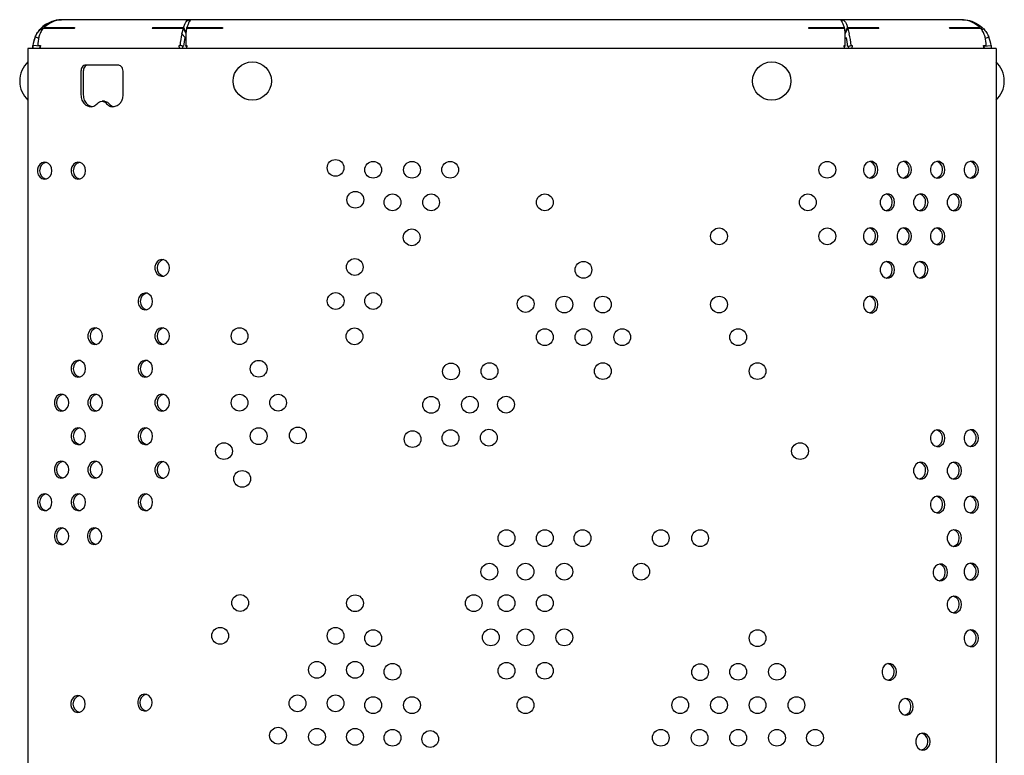
# Model space of a CAD drawing. Units: millimetres. Extents: x 896 to 1306, y 1068 to 2268.
# Drawn here: x 896 to 1306, y 1961 to 2268 of the extents above; entities that cross this region are included whole.
import ezdxf

# ---------------------------------------------------------------- set-up
doc = ezdxf.new("R2010")
doc.units = ezdxf.units.MM
doc.header["$LTSCALE"] = 10

msp = doc.modelspace()

# ---------------------------------------------------------------- linework, layer by layer
at = {"color": 7, "linetype": 'Continuous', "lineweight": 25}
for p, q in [((904.92, 2263.77), (904.32, 2264.34)), ((904.74, 2264.77), (905.69, 2265.58)), ((905.22, 2264.26), (904.74, 2264.77)), ((918.26, 2264.34), (905.27, 2264.34)), ((906.58, 2265.58), (905.66, 2264.77)), ((905.66, 2264.77), (918.48, 2264.77)), ((905.86, 2264.34), (905.66, 2264.77)), ((906.05, 2265.11), (905.69, 2265.58)), ((913.51, 2268.07), (913.01, 2268.07)), ((966.37, 2268.07), (913.51, 2268.07)), ((963.89, 2264.34), (950.9, 2264.34)), ((951.11, 2264.77), (963.99, 2264.77)), ((951.31, 2264.34), (951.11, 2264.77)), ((963.29, 2262.19), (963.89, 2264.34)), ((964.97, 2262.28), (963.89, 2264.34)), ((965.02, 2262.6), (963.99, 2264.77)), ((965.18, 2264.34), (964.92, 2262.19)), ((980.18, 2264.34), (965.18, 2264.34)), ((965.3, 2264.77), (980.18, 2264.77)), ((965.3, 2264.34), (965.3, 2264.77)), ((966.37, 2267.28), (966.37, 2268.07)), ((967.33, 2268.07), (966.37, 2268.07)), ((1237.69, 2268.07), (967.33, 2268.07)), ((980.18, 2264.77), (980.18, 2264.34)), ((1224.85, 2264.77), (1239.72, 2264.77)), ((1224.85, 2264.34), (1224.85, 2264.77)), ((1239.85, 2264.34), (1224.85, 2264.34)), ((1238.66, 2268.07), (1237.69, 2268.07)), ((1288.51, 2268.07), (1238.66, 2268.07)), ((1238.66, 2268.07), (1238.66, 2267.28)), ((1239.72, 2264.34), (1239.72, 2264.77)), ((1240.1, 2262.19), (1239.85, 2264.34)), ((1240, 2262.6), (1241.03, 2264.77)), ((1240.05, 2262.28), (1241.14, 2264.34)), ((1241.03, 2264.77), (1253.91, 2264.77)), ((1241.14, 2264.34), (1241.73, 2262.19)), ((1254.13, 2264.34), (1241.14, 2264.34)), ((1253.71, 2264.34), (1253.91, 2264.77)), ((1283.55, 2264.77), (1296.36, 2264.77)), ((1296.75, 2264.34), (1283.76, 2264.34)), ((1289.01, 2268.07), (1288.51, 2268.07)), ((1296.36, 2264.77), (1295.44, 2265.58)), ((1295.97, 2265.11), (1296.33, 2265.58)), ((1296.16, 2264.34), (1296.36, 2264.77)), ((1296.33, 2265.58), (1297.28, 2264.77)), ((1296.81, 2264.27), (1297.28, 2264.77)), ((1297.11, 2263.78), (1297.71, 2264.34)), ((903.5, 2260.23), (902.02, 2260.88)), ((964.58, 2260.66), (963.29, 2262.19)), ((964.81, 2262.6), (965.02, 2262.6)), ((964.92, 2262.19), (964.92, 2257.28)), ((1240, 2262.6), (1240.22, 2262.6)), ((1240.1, 2257.28), (1240.1, 2262.19)), ((1298.52, 2260.23), (1300, 2260.88)), ((899.01, 2256.07), (899.01, 1080.07)), ((901.51, 2256.07), (899.01, 2256.07)), ((901.01, 2256.07), (901.07, 2257.28)), ((904.06, 2256.98), (901.07, 2257.28)), ((958.31, 2256.07), (901.51, 2256.07)), ((903.12, 2257.28), (904.27, 2257.28)), ((904.22, 2257.06), (903.12, 2257.28)), ((904.27, 2257.28), (904.01, 2256.07)), ((904.01, 2256.07), (904.06, 2256.98)), ((960.81, 2256.07), (958.31, 2256.07)), ((1241.21, 2256.07), (960.81, 2256.07)), ((962.12, 2257.28), (962.49, 2257.28)), ((963.61, 2256.98), (962.12, 2257.28)), ((962.21, 2256.07), (962.12, 2257.28)), ((963.98, 2256.98), (962.49, 2257.28)), ((963.61, 2256.98), (963.98, 2256.98)), ((963.71, 2256.07), (963.61, 2256.98)), ((964.92, 2257.28), (965.34, 2257.28)), ((964.92, 2256.98), (964.92, 2257.28)), ((964.92, 2256.98), (965.34, 2256.98)), ((965.34, 2257.28), (965.21, 2256.07)), ((1239.68, 2257.28), (1240.1, 2257.28)), ((1239.82, 2256.07), (1239.68, 2257.28)), ((1239.71, 2256.98), (1240.1, 2256.98)), ((1240.1, 2256.98), (1240.1, 2257.28)), ((1241.05, 2256.98), (1242.54, 2257.28)), ((1241.05, 2256.98), (1241.41, 2256.98)), ((1243.71, 2256.07), (1241.21, 2256.07)), ((1241.41, 2256.98), (1241.32, 2256.07)), ((1241.41, 2256.98), (1242.9, 2257.28)), ((1242.54, 2257.28), (1242.9, 2257.28)), ((1242.9, 2257.28), (1242.82, 2256.07)), ((1300.51, 2256.07), (1243.71, 2256.07)), ((1297.76, 2257.28), (1298.91, 2257.28)), ((1298.01, 2256.07), (1297.76, 2257.28)), ((1297.8, 2257.06), (1298.91, 2257.28)), ((1297.96, 2256.98), (1300.95, 2257.28)), ((1297.96, 2256.98), (1298.01, 2256.07)), ((1303.01, 2256.07), (1300.51, 2256.07)), ((1300.95, 2257.28), (1301.01, 2256.07)), ((1303.01, 2256.07), (1303.01, 1080.07)), ((936.51, 2249.17), (923.3, 2249.17)), ((921.1, 2246.62), (921.1, 2236.67)), ((922.1, 2246.62), (922.1, 2236.67)), ((938.72, 2236.67), (938.72, 2246.62)), ((930.91, 2234.07), (929.91, 2234.07))]:
    msp.add_line(p, q, dxfattribs=at)
at = {"color": 7, "linetype": 'Continuous', "lineweight": 25, "flags": 128}
for points in [[(909.01, 2205.07), (908.84, 2206.21), (908.37, 2207.22), (907.63, 2208.01), (906.72, 2208.47), (905.73, 2208.56), (904.76, 2208.28), (903.92, 2207.65), (903.31, 2206.74), (902.99, 2205.65), (902.99, 2204.5), (903.31, 2203.41), (903.92, 2202.5), (904.76, 2201.87), (905.73, 2201.59), (906.72, 2201.68), (907.63, 2202.14), (908.37, 2202.93), (908.84, 2203.94), (909.01, 2205.07)], [(923.04, 2205.07), (922.88, 2206.21), (922.4, 2207.22), (921.67, 2208.01), (920.76, 2208.47), (919.76, 2208.56), (918.79, 2208.28), (917.96, 2207.65), (917.35, 2206.74), (917.02, 2205.65), (917.02, 2204.5), (917.35, 2203.41), (917.96, 2202.5), (918.79, 2201.87), (919.76, 2201.59), (920.76, 2201.68), (921.67, 2202.14), (922.4, 2202.93), (922.88, 2203.94), (923.04, 2205.07)], [(1253.7, 2205.45), (1253.53, 2206.59), (1253.06, 2207.6), (1252.32, 2208.38), (1251.41, 2208.85), (1250.42, 2208.94), (1249.45, 2208.66), (1248.61, 2208.03), (1248, 2207.12), (1247.68, 2206.03), (1247.68, 2204.88), (1248, 2203.79), (1248.61, 2202.88), (1249.45, 2202.25), (1250.42, 2201.97), (1251.41, 2202.06), (1252.32, 2202.52), (1253.06, 2203.3), (1253.53, 2204.32), (1253.7, 2205.45)], [(1267.73, 2205.45), (1267.57, 2206.59), (1267.09, 2207.6), (1266.36, 2208.38), (1265.45, 2208.85), (1264.45, 2208.94), (1263.48, 2208.66), (1262.65, 2208.03), (1262.04, 2207.12), (1261.71, 2206.03), (1261.71, 2204.88), (1262.04, 2203.79), (1262.65, 2202.88), (1263.48, 2202.25), (1264.45, 2201.97), (1265.45, 2202.06), (1266.36, 2202.52), (1267.09, 2203.3), (1267.57, 2204.32), (1267.73, 2205.45)], [(1281.66, 2205.45), (1281.49, 2206.59), (1281.02, 2207.6), (1280.28, 2208.38), (1279.37, 2208.85), (1278.38, 2208.94), (1277.41, 2208.66), (1276.57, 2208.03), (1275.96, 2207.12), (1275.64, 2206.03), (1275.64, 2204.88), (1275.96, 2203.79), (1276.57, 2202.88), (1277.41, 2202.25), (1278.38, 2201.97), (1279.37, 2202.06), (1280.28, 2202.52), (1281.02, 2203.3), (1281.49, 2204.32), (1281.66, 2205.45)], [(1295.69, 2205.45), (1295.53, 2206.59), (1295.05, 2207.6), (1294.32, 2208.38), (1293.41, 2208.85), (1292.41, 2208.94), (1291.44, 2208.66), (1290.61, 2208.03), (1290, 2207.12), (1289.67, 2206.03), (1289.67, 2204.88), (1290, 2203.79), (1290.61, 2202.88), (1291.44, 2202.25), (1292.41, 2201.97), (1293.41, 2202.06), (1294.32, 2202.52), (1295.05, 2203.3), (1295.53, 2204.32), (1295.69, 2205.45)], [(1260.7, 2191.86), (1260.54, 2193), (1260.06, 2194.01), (1259.33, 2194.79), (1258.42, 2195.25), (1257.42, 2195.35), (1256.46, 2195.06), (1255.62, 2194.43), (1255.01, 2193.53), (1254.68, 2192.44), (1254.68, 2191.28), (1255.01, 2190.19), (1255.62, 2189.28), (1256.46, 2188.65), (1257.42, 2188.37), (1258.42, 2188.47), (1259.33, 2188.93), (1260.06, 2189.71), (1260.54, 2190.72), (1260.7, 2191.86)], [(1274.63, 2191.86), (1274.46, 2193), (1273.99, 2194.01), (1273.25, 2194.79), (1272.34, 2195.25), (1271.35, 2195.35), (1270.38, 2195.06), (1269.54, 2194.43), (1268.93, 2193.53), (1268.61, 2192.44), (1268.61, 2191.28), (1268.93, 2190.19), (1269.54, 2189.28), (1270.38, 2188.65), (1271.35, 2188.37), (1272.34, 2188.47), (1273.25, 2188.93), (1273.99, 2189.71), (1274.46, 2190.72), (1274.63, 2191.86)], [(1288.66, 2191.86), (1288.5, 2193), (1288.02, 2194.01), (1287.29, 2194.79), (1286.38, 2195.25), (1285.38, 2195.35), (1284.41, 2195.06), (1283.58, 2194.43), (1282.97, 2193.53), (1282.64, 2192.44), (1282.64, 2191.28), (1282.97, 2190.19), (1283.58, 2189.28), (1284.41, 2188.65), (1285.38, 2188.37), (1286.38, 2188.47), (1287.29, 2188.93), (1288.02, 2189.71), (1288.5, 2190.72), (1288.66, 2191.86)], [(1253.7, 2177.69), (1253.53, 2178.83), (1253.06, 2179.84), (1252.32, 2180.62), (1251.41, 2181.08), (1250.42, 2181.18), (1249.45, 2180.9), (1248.61, 2180.27), (1248, 2179.36), (1247.68, 2178.27), (1247.68, 2177.11), (1248, 2176.03), (1248.61, 2175.12), (1249.45, 2174.49), (1250.42, 2174.2), (1251.41, 2174.3), (1252.32, 2174.76), (1253.06, 2175.54), (1253.53, 2176.55), (1253.7, 2177.69)], [(1267.73, 2177.69), (1267.57, 2178.83), (1267.09, 2179.84), (1266.36, 2180.62), (1265.45, 2181.08), (1264.45, 2181.18), (1263.48, 2180.9), (1262.65, 2180.27), (1262.04, 2179.36), (1261.71, 2178.27), (1261.71, 2177.11), (1262.04, 2176.03), (1262.65, 2175.12), (1263.48, 2174.49), (1264.45, 2174.2), (1265.45, 2174.3), (1266.36, 2174.76), (1267.09, 2175.54), (1267.57, 2176.55), (1267.73, 2177.69)], [(1281.66, 2177.69), (1281.49, 2178.83), (1281.02, 2179.84), (1280.28, 2180.62), (1279.37, 2181.08), (1278.38, 2181.18), (1277.41, 2180.9), (1276.57, 2180.27), (1275.96, 2179.36), (1275.64, 2178.27), (1275.64, 2177.11), (1275.96, 2176.03), (1276.57, 2175.12), (1277.41, 2174.49), (1278.38, 2174.2), (1279.37, 2174.3), (1280.28, 2174.76), (1281.02, 2175.54), (1281.49, 2176.55), (1281.66, 2177.69)], [(958.03, 2164.51), (957.87, 2165.65), (957.39, 2166.66), (956.66, 2167.44), (955.75, 2167.9), (954.75, 2168), (953.78, 2167.72), (952.95, 2167.09), (952.34, 2166.18), (952.01, 2165.09), (952.01, 2163.93), (952.34, 2162.84), (952.95, 2161.94), (953.78, 2161.31), (954.75, 2161.02), (955.75, 2161.12), (956.66, 2161.58), (957.39, 2162.36), (957.87, 2163.37), (958.03, 2164.51)], [(1260.7, 2163.7), (1260.54, 2164.84), (1260.06, 2165.85), (1259.33, 2166.63), (1258.42, 2167.09), (1257.42, 2167.19), (1256.46, 2166.91), (1255.62, 2166.28), (1255.01, 2165.37), (1254.68, 2164.28), (1254.68, 2163.12), (1255.01, 2162.03), (1255.62, 2161.13), (1256.46, 2160.5), (1257.42, 2160.21), (1258.42, 2160.31), (1259.33, 2160.77), (1260.06, 2161.55), (1260.54, 2162.56), (1260.7, 2163.7)], [(1274.63, 2163.7), (1274.46, 2164.84), (1273.99, 2165.85), (1273.25, 2166.63), (1272.34, 2167.09), (1271.35, 2167.19), (1270.38, 2166.91), (1269.54, 2166.28), (1268.93, 2165.37), (1268.61, 2164.28), (1268.61, 2163.12), (1268.93, 2162.03), (1269.54, 2161.13), (1270.38, 2160.5), (1271.35, 2160.21), (1272.34, 2160.31), (1273.25, 2160.77), (1273.99, 2161.55), (1274.46, 2162.56), (1274.63, 2163.7)], [(951, 2150.52), (950.84, 2151.66), (950.36, 2152.67), (949.63, 2153.45), (948.72, 2153.91), (947.72, 2154.01), (946.75, 2153.73), (945.92, 2153.1), (945.31, 2152.19), (944.98, 2151.1), (944.98, 2149.94), (945.31, 2148.85), (945.92, 2147.95), (946.75, 2147.32), (947.72, 2147.03), (948.72, 2147.13), (949.63, 2147.59), (950.36, 2148.37), (950.84, 2149.38), (951, 2150.52)], [(1253.7, 2149.21), (1253.53, 2150.35), (1253.06, 2151.36), (1252.32, 2152.14), (1251.41, 2152.61), (1250.42, 2152.7), (1249.45, 2152.42), (1248.61, 2151.79), (1248, 2150.88), (1247.68, 2149.79), (1247.68, 2148.64), (1248, 2147.55), (1248.61, 2146.64), (1249.45, 2146.01), (1250.42, 2145.73), (1251.41, 2145.82), (1252.32, 2146.28), (1253.06, 2147.06), (1253.53, 2148.08), (1253.7, 2149.21)], [(930.07, 2136.03), (929.91, 2137.17), (929.43, 2138.18), (928.7, 2138.96), (927.79, 2139.43), (926.79, 2139.52), (925.83, 2139.24), (924.99, 2138.61), (924.38, 2137.7), (924.05, 2136.61), (924.05, 2135.46), (924.38, 2134.37), (924.99, 2133.46), (925.83, 2132.83), (926.79, 2132.55), (927.79, 2132.64), (928.7, 2133.1), (929.43, 2133.88), (929.91, 2134.9), (930.07, 2136.03)], [(958.03, 2136.03), (957.87, 2137.17), (957.39, 2138.18), (956.66, 2138.96), (955.75, 2139.43), (954.75, 2139.52), (953.78, 2139.24), (952.95, 2138.61), (952.34, 2137.7), (952.01, 2136.61), (952.01, 2135.46), (952.34, 2134.37), (952.95, 2133.46), (953.78, 2132.83), (954.75, 2132.55), (955.75, 2132.64), (956.66, 2133.1), (957.39, 2133.88), (957.87, 2134.9), (958.03, 2136.03)], [(923.04, 2122.44), (922.88, 2123.58), (922.4, 2124.59), (921.67, 2125.37), (920.76, 2125.83), (919.76, 2125.93), (918.79, 2125.65), (917.96, 2125.02), (917.35, 2124.11), (917.02, 2123.02), (917.02, 2121.86), (917.35, 2120.77), (917.96, 2119.87), (918.79, 2119.24), (919.76, 2118.95), (920.76, 2119.05), (921.67, 2119.51), (922.4, 2120.29), (922.88, 2121.3), (923.04, 2122.44)], [(951, 2122.44), (950.84, 2123.58), (950.36, 2124.59), (949.63, 2125.37), (948.72, 2125.83), (947.72, 2125.93), (946.75, 2125.65), (945.92, 2125.02), (945.31, 2124.11), (944.98, 2123.02), (944.98, 2121.86), (945.31, 2120.77), (945.92, 2119.87), (946.75, 2119.24), (947.72, 2118.95), (948.72, 2119.05), (949.63, 2119.51), (950.36, 2120.29), (950.84, 2121.3), (951, 2122.44)], [(916.04, 2108.27), (915.87, 2109.41), (915.4, 2110.42), (914.67, 2111.2), (913.75, 2111.66), (912.76, 2111.76), (911.79, 2111.48), (910.95, 2110.85), (910.34, 2109.94), (910.02, 2108.85), (910.02, 2107.7), (910.34, 2106.61), (910.95, 2105.7), (911.79, 2105.07), (912.76, 2104.78), (913.75, 2104.88), (914.67, 2105.34), (915.4, 2106.12), (915.87, 2107.14), (916.04, 2108.27)], [(930.07, 2108.27), (929.91, 2109.41), (929.43, 2110.42), (928.7, 2111.2), (927.79, 2111.66), (926.79, 2111.76), (925.83, 2111.48), (924.99, 2110.85), (924.38, 2109.94), (924.05, 2108.85), (924.05, 2107.7), (924.38, 2106.61), (924.99, 2105.7), (925.83, 2105.07), (926.79, 2104.78), (927.79, 2104.88), (928.7, 2105.34), (929.43, 2106.12), (929.91, 2107.14), (930.07, 2108.27)], [(958.03, 2108.27), (957.87, 2109.41), (957.39, 2110.42), (956.66, 2111.2), (955.75, 2111.67), (954.75, 2111.76), (953.78, 2111.48), (952.95, 2110.85), (952.34, 2109.94), (952.01, 2108.85), (952.01, 2107.7), (952.34, 2106.61), (952.95, 2105.7), (953.78, 2105.07), (954.75, 2104.78), (955.75, 2104.88), (956.66, 2105.34), (957.39, 2106.12), (957.87, 2107.14), (958.03, 2108.27)], [(923.04, 2094.28), (922.88, 2095.42), (922.4, 2096.43), (921.67, 2097.21), (920.76, 2097.67), (919.76, 2097.77), (918.79, 2097.49), (917.96, 2096.86), (917.35, 2095.95), (917.02, 2094.86), (917.02, 2093.71), (917.35, 2092.62), (917.96, 2091.71), (918.79, 2091.08), (919.76, 2090.79), (920.76, 2090.89), (921.67, 2091.35), (922.4, 2092.13), (922.88, 2093.15), (923.04, 2094.28)], [(951, 2094.28), (950.84, 2095.42), (950.36, 2096.43), (949.63, 2097.21), (948.72, 2097.67), (947.72, 2097.77), (946.75, 2097.49), (945.92, 2096.86), (945.31, 2095.95), (944.98, 2094.86), (944.98, 2093.71), (945.31, 2092.62), (945.92, 2091.71), (946.75, 2091.08), (947.72, 2090.79), (948.72, 2090.89), (949.63, 2091.35), (950.36, 2092.13), (950.84, 2093.15), (951, 2094.28)], [(1281.66, 2093.43), (1281.49, 2094.57), (1281.02, 2095.58), (1280.28, 2096.36), (1279.37, 2096.83), (1278.38, 2096.92), (1277.41, 2096.64), (1276.57, 2096.01), (1275.96, 2095.1), (1275.64, 2094.01), (1275.64, 2092.86), (1275.96, 2091.77), (1276.57, 2090.86), (1277.41, 2090.23), (1278.38, 2089.95), (1279.37, 2090.04), (1280.28, 2090.5), (1281.02, 2091.28), (1281.49, 2092.3), (1281.66, 2093.43)], [(1295.69, 2093.5), (1295.53, 2094.63), (1295.05, 2095.65), (1294.32, 2096.43), (1293.41, 2096.89), (1292.41, 2096.99), (1291.44, 2096.7), (1290.61, 2096.07), (1290, 2095.16), (1289.67, 2094.07), (1289.67, 2092.92), (1290, 2091.83), (1290.61, 2090.92), (1291.44, 2090.29), (1292.41, 2090.01), (1293.41, 2090.11), (1294.32, 2090.57), (1295.05, 2091.35), (1295.53, 2092.36), (1295.69, 2093.5)], [(916.04, 2080.32), (915.87, 2081.45), (915.4, 2082.47), (914.67, 2083.25), (913.75, 2083.71), (912.76, 2083.81), (911.79, 2083.52), (910.95, 2082.89), (910.34, 2081.98), (910.02, 2080.89), (910.02, 2079.74), (910.34, 2078.65), (910.95, 2077.74), (911.79, 2077.11), (912.76, 2076.83), (913.75, 2076.93), (914.67, 2077.39), (915.4, 2078.17), (915.87, 2079.18), (916.04, 2080.32)], [(930.07, 2080.32), (929.91, 2081.45), (929.43, 2082.47), (928.7, 2083.25), (927.79, 2083.71), (926.79, 2083.81), (925.83, 2083.52), (924.99, 2082.89), (924.38, 2081.98), (924.05, 2080.89), (924.05, 2079.74), (924.38, 2078.65), (924.99, 2077.74), (925.83, 2077.11), (926.79, 2076.83), (927.79, 2076.93), (928.7, 2077.39), (929.43, 2078.17), (929.91, 2079.18), (930.07, 2080.32)], [(958.02, 2080.21), (957.85, 2081.34), (957.38, 2082.35), (956.64, 2083.14), (955.73, 2083.6), (954.74, 2083.69), (953.77, 2083.41), (952.93, 2082.78), (952.32, 2081.87), (952, 2080.78), (952, 2079.63), (952.32, 2078.54), (952.93, 2077.63), (953.77, 2077), (954.74, 2076.72), (955.73, 2076.81), (956.64, 2077.28), (957.38, 2078.06), (957.85, 2079.07), (958.02, 2080.21)], [(1274.63, 2079.9), (1274.46, 2081.04), (1273.99, 2082.05), (1273.25, 2082.83), (1272.34, 2083.3), (1271.35, 2083.39), (1270.38, 2083.11), (1269.54, 2082.48), (1268.93, 2081.57), (1268.61, 2080.48), (1268.61, 2079.33), (1268.93, 2078.24), (1269.54, 2077.33), (1270.38, 2076.7), (1271.35, 2076.42), (1272.34, 2076.51), (1273.25, 2076.97), (1273.99, 2077.75), (1274.46, 2078.77), (1274.63, 2079.9)], [(1288.66, 2079.9), (1288.5, 2081.04), (1288.02, 2082.05), (1287.29, 2082.83), (1286.38, 2083.3), (1285.38, 2083.39), (1284.41, 2083.11), (1283.58, 2082.48), (1282.97, 2081.57), (1282.64, 2080.48), (1282.64, 2079.33), (1282.97, 2078.24), (1283.58, 2077.33), (1284.41, 2076.7), (1285.38, 2076.42), (1286.38, 2076.51), (1287.29, 2076.97), (1288.02, 2077.75), (1288.5, 2078.77), (1288.66, 2079.9)], [(909.01, 2066.72), (908.84, 2067.86), (908.37, 2068.87), (907.63, 2069.65), (906.72, 2070.12), (905.73, 2070.21), (904.76, 2069.93), (903.92, 2069.3), (903.31, 2068.39), (902.99, 2067.3), (902.99, 2066.15), (903.31, 2065.06), (903.92, 2064.15), (904.76, 2063.52), (905.73, 2063.24), (906.72, 2063.33), (907.63, 2063.79), (908.37, 2064.57), (908.84, 2065.59), (909.01, 2066.72)], [(923.04, 2066.72), (922.88, 2067.86), (922.4, 2068.87), (921.67, 2069.65), (920.76, 2070.12), (919.76, 2070.21), (918.79, 2069.93), (917.96, 2069.3), (917.35, 2068.39), (917.02, 2067.3), (917.02, 2066.15), (917.35, 2065.06), (917.96, 2064.15), (918.79, 2063.52), (919.76, 2063.24), (920.76, 2063.33), (921.67, 2063.79), (922.4, 2064.57), (922.88, 2065.59), (923.04, 2066.72)], [(951, 2066.72), (950.84, 2067.86), (950.36, 2068.87), (949.63, 2069.65), (948.72, 2070.12), (947.72, 2070.21), (946.75, 2069.93), (945.92, 2069.3), (945.31, 2068.39), (944.98, 2067.3), (944.98, 2066.15), (945.31, 2065.06), (945.92, 2064.15), (946.75, 2063.52), (947.72, 2063.24), (948.72, 2063.33), (949.63, 2063.79), (950.36, 2064.57), (950.84, 2065.59), (951, 2066.72)], [(1281.66, 2065.74), (1281.49, 2066.87), (1281.02, 2067.89), (1280.28, 2068.67), (1279.37, 2069.13), (1278.38, 2069.22), (1277.41, 2068.94), (1276.57, 2068.31), (1275.96, 2067.4), (1275.64, 2066.31), (1275.64, 2065.16), (1275.96, 2064.07), (1276.57, 2063.16), (1277.41, 2062.53), (1278.38, 2062.25), (1279.37, 2062.34), (1280.28, 2062.81), (1281.02, 2063.59), (1281.49, 2064.6), (1281.66, 2065.74)], [(1295.69, 2065.74), (1295.53, 2066.87), (1295.05, 2067.89), (1294.32, 2068.67), (1293.41, 2069.13), (1292.41, 2069.22), (1291.44, 2068.94), (1290.61, 2068.31), (1290, 2067.4), (1289.67, 2066.31), (1289.67, 2065.16), (1290, 2064.07), (1290.61, 2063.16), (1291.44, 2062.53), (1292.41, 2062.25), (1293.41, 2062.34), (1294.32, 2062.81), (1295.05, 2063.59), (1295.53, 2064.6), (1295.69, 2065.74)], [(916.04, 2052.56), (915.87, 2053.69), (915.4, 2054.71), (914.67, 2055.49), (913.75, 2055.95), (912.76, 2056.04), (911.79, 2055.76), (910.95, 2055.13), (910.34, 2054.22), (910.02, 2053.13), (910.02, 2051.98), (910.34, 2050.89), (910.95, 2049.98), (911.79, 2049.35), (912.76, 2049.07), (913.75, 2049.16), (914.67, 2049.63), (915.4, 2050.41), (915.87, 2051.42), (916.04, 2052.56)], [(929.83, 2052.57), (929.66, 2053.71), (929.19, 2054.72), (928.45, 2055.5), (927.54, 2055.96), (926.54, 2056.06), (925.58, 2055.77), (924.74, 2055.14), (924.13, 2054.23), (923.8, 2053.14), (923.8, 2051.99), (924.13, 2050.9), (924.74, 2049.99), (925.58, 2049.36), (926.54, 2049.08), (927.54, 2049.18), (928.45, 2049.64), (929.19, 2050.42), (929.66, 2051.43), (929.83, 2052.57)], [(1288.66, 2051.75), (1288.5, 2052.88), (1288.02, 2053.9), (1287.29, 2054.68), (1286.38, 2055.14), (1285.38, 2055.23), (1284.41, 2054.95), (1283.58, 2054.32), (1282.97, 2053.41), (1282.64, 2052.32), (1282.64, 2051.17), (1282.97, 2050.08), (1283.58, 2049.17), (1284.41, 2048.54), (1285.38, 2048.26), (1286.38, 2048.35), (1287.29, 2048.82), (1288.02, 2049.6), (1288.5, 2050.61), (1288.66, 2051.75)], [(1282.8, 2037.43), (1282.64, 2038.56), (1282.16, 2039.58), (1281.43, 2040.36), (1280.51, 2040.82), (1279.52, 2040.91), (1278.55, 2040.63), (1277.72, 2040), (1277.1, 2039.09), (1276.78, 2038), (1276.78, 2036.85), (1277.1, 2035.76), (1277.72, 2034.85), (1278.55, 2034.22), (1279.52, 2033.94), (1280.51, 2034.03), (1281.43, 2034.5), (1282.16, 2035.28), (1282.64, 2036.29), (1282.8, 2037.43)], [(1295.69, 2037.75), (1295.53, 2038.89), (1295.05, 2039.9), (1294.32, 2040.68), (1293.41, 2041.15), (1292.41, 2041.24), (1291.44, 2040.96), (1290.61, 2040.33), (1290, 2039.42), (1289.67, 2038.33), (1289.67, 2037.18), (1290, 2036.09), (1290.61, 2035.18), (1291.44, 2034.55), (1292.41, 2034.27), (1293.41, 2034.36), (1294.32, 2034.82), (1295.05, 2035.61), (1295.53, 2036.62), (1295.69, 2037.75)], [(1288.63, 2024.05), (1288.46, 2025.18), (1287.99, 2026.2), (1287.26, 2026.98), (1286.34, 2027.44), (1285.35, 2027.53), (1284.38, 2027.25), (1283.54, 2026.62), (1282.93, 2025.71), (1282.61, 2024.62), (1282.61, 2023.47), (1282.93, 2022.38), (1283.54, 2021.47), (1284.38, 2020.84), (1285.35, 2020.56), (1286.34, 2020.65), (1287.26, 2021.12), (1287.99, 2021.9), (1288.46, 2022.91), (1288.63, 2024.05)], [(1295.69, 2009.99), (1295.53, 2011.13), (1295.05, 2012.14), (1294.32, 2012.92), (1293.41, 2013.39), (1292.41, 2013.48), (1291.44, 2013.2), (1290.61, 2012.57), (1290, 2011.66), (1289.67, 2010.57), (1289.67, 2009.42), (1290, 2008.33), (1290.61, 2007.42), (1291.44, 2006.79), (1292.41, 2006.5), (1293.41, 2006.6), (1294.32, 2007.06), (1295.05, 2007.84), (1295.53, 2008.86), (1295.69, 2009.99)], [(1261.44, 1995.92), (1261.27, 1997.05), (1260.8, 1998.07), (1260.06, 1998.85), (1259.15, 1999.31), (1258.16, 1999.41), (1257.19, 1999.12), (1256.35, 1998.49), (1255.74, 1997.58), (1255.42, 1996.49), (1255.42, 1995.34), (1255.74, 1994.25), (1256.35, 1993.34), (1257.19, 1992.71), (1258.16, 1992.43), (1259.15, 1992.52), (1260.06, 1992.99), (1260.8, 1993.77), (1261.27, 1994.78), (1261.44, 1995.92)], [(922.93, 1982.54), (922.77, 1983.68), (922.29, 1984.69), (921.56, 1985.47), (920.64, 1985.94), (919.65, 1986.03), (918.68, 1985.75), (917.85, 1985.12), (917.23, 1984.21), (916.91, 1983.12), (916.91, 1981.97), (917.23, 1980.88), (917.85, 1979.97), (918.68, 1979.34), (919.65, 1979.05), (920.64, 1979.15), (921.56, 1979.61), (922.29, 1980.39), (922.77, 1981.41), (922.93, 1982.54)], [(950.82, 1983.13), (950.65, 1984.27), (950.18, 1985.28), (949.44, 1986.06), (948.53, 1986.53), (947.54, 1986.62), (946.57, 1986.34), (945.73, 1985.71), (945.12, 1984.8), (944.8, 1983.71), (944.8, 1982.56), (945.12, 1981.47), (945.73, 1980.56), (946.57, 1979.93), (947.54, 1979.64), (948.53, 1979.74), (949.44, 1980.2), (950.18, 1980.98), (950.65, 1982), (950.82, 1983.13)], [(1268.48, 1981.37), (1268.32, 1982.51), (1267.84, 1983.52), (1267.11, 1984.3), (1266.19, 1984.76), (1265.2, 1984.86), (1264.23, 1984.57), (1263.4, 1983.94), (1262.78, 1983.04), (1262.46, 1981.95), (1262.46, 1980.79), (1262.78, 1979.7), (1263.4, 1978.79), (1264.23, 1978.16), (1265.2, 1977.88), (1266.19, 1977.98), (1267.11, 1978.44), (1267.84, 1979.22), (1268.32, 1980.23), (1268.48, 1981.37)], [(1275.52, 1966.82), (1275.36, 1967.96), (1274.88, 1968.97), (1274.15, 1969.75), (1273.24, 1970.21), (1272.24, 1970.31), (1271.27, 1970.03), (1270.44, 1969.4), (1269.83, 1968.49), (1269.5, 1967.4), (1269.5, 1966.25), (1269.83, 1965.16), (1270.44, 1964.25), (1271.27, 1963.62), (1272.24, 1963.33), (1273.24, 1963.43), (1274.15, 1963.89), (1274.88, 1964.67), (1275.36, 1965.69), (1275.52, 1966.82)]]:
    msp.add_lwpolyline(points, dxfattribs=at)
at = {"color": 7, "linetype": 'Continuous', "lineweight": 25}
for centre, radius in [((992.61, 2242.47), 8), ((1209.41, 2242.47), 8), ((1027.38, 2206.24), 3.5), ((1043.07, 2205.45), 3.5), ((1059.28, 2205.45), 3.5), ((1075.2, 2205.47), 3.5), ((1232.59, 2205.45), 3.5), ((1035.62, 2192.94), 3.5), ((1051.16, 2191.86), 3.5), ((1067.24, 2191.86), 3.5), ((1114.73, 2191.86), 3.5), ((1224.47, 2191.86), 3.5), ((1059.16, 2177.25), 3.5), ((1187.41, 2177.69), 3.5), ((1232.59, 2177.69), 3.5), ((1035.39, 2164.87), 3.5), ((1130.81, 2163.7), 3.5), ((1027.42, 2150.7), 3.5), ((1043.07, 2150.7), 3.5), ((1106.7, 2149.45), 3.5), ((1122.85, 2149.21), 3.5), ((1138.92, 2149.21), 3.5), ((1187.41, 2149.21), 3.5), ((987.32, 2136.03), 3.5), ((1035.27, 2135.94), 3.5), ((1114.73, 2135.62), 3.5), ((1130.81, 2135.62), 3.5), ((1147.01, 2135.62), 3.5), ((1195.38, 2135.62), 3.5), ((995.28, 2122.44), 3.5), ((1075.55, 2121.31), 3.5), ((1091.6, 2121.42), 3.5), ((1138.92, 2121.45), 3.5), ((1203.49, 2121.45), 3.5), ((987.32, 2108.27), 3.5), ((1003.4, 2108.27), 3.5), ((1067.24, 2107.37), 3.5), ((1083.45, 2107.46), 3.5), ((1098.52, 2107.46), 3.5), ((995.28, 2094.28), 3.5), ((1011.62, 2094.61), 3.5), ((1059.51, 2093.08), 3.5), ((1075.36, 2093.5), 3.5), ((1091.36, 2093.67), 3.5), ((980.81, 2088.07), 3.5), ((1221.21, 2088.07), 3.5), ((988.42, 2076.46), 3.5), ((1098.72, 2051.75), 3.5), ((1114.73, 2051.75), 3.5), ((1130.44, 2051.75), 3.5), ((1163.09, 2051.75), 3.5), ((1179.51, 2051.75), 3.5), ((1091.57, 2037.75), 3.5), ((1106.64, 2037.75), 3.5), ((1122.85, 2037.75), 3.5), ((1154.95, 2037.75), 3.5), ((987.58, 2024.7), 3.5), ((1035.5, 2024.57), 3.5), ((1085.04, 2024.6), 3.5), ((1098.72, 2024.6), 3.5), ((1114.73, 2024.6), 3.5), ((979.21, 2010.98), 3.5), ((1027.38, 2010.98), 3.5), ((1043.07, 2009.99), 3.5), ((1092.17, 2010.34), 3.5), ((1106.64, 2010.34), 3.5), ((1122.85, 2010.34), 3.5), ((1203.49, 2009.99), 3.5), ((1019.61, 1996.81), 3.5), ((1035.5, 1996.81), 3.5), ((1051.16, 1996), 3.5), ((1098.72, 1996.41), 3.5), ((1114.73, 1996.41), 3.5), ((1179.51, 1995.83), 3.5), ((1195.38, 1996), 3.5), ((1211.58, 1996), 3.5), ((1011.49, 1982.82), 3.5), ((1027.38, 1982.82), 3.5), ((1043.07, 1982.04), 3.5), ((1059.28, 1982.04), 3.5), ((1106.64, 1982.04), 3.5), ((1171.21, 1982.04), 3.5), ((1187.41, 1982.04), 3.5), ((1203.49, 1982.04), 3.5), ((1219.7, 1982.04), 3.5), ((1003.37, 1969.34), 3.5), ((1019.61, 1968.86), 3.5), ((1035.5, 1968.86), 3.5), ((1051.16, 1968.45), 3.5), ((1066.89, 1967.92), 3.5), ((1163.09, 1968.45), 3.5), ((1179.3, 1968.45), 3.5), ((1195.38, 1968.45), 3.5), ((1211.58, 1968.45), 3.5), ((1227.47, 1968.45), 3.5)]:
    msp.add_circle(centre, radius, dxfattribs=at)
for centre, radius, start, end in [((913.01, 2256.07), 12, 136.4398, 180), ((913.01, 2256.07), 12, 133.5626, 136.4398), ((913.01, 2256.07), 12, 120.4321, 133.5626), ((913.01, 2256.07), 12, 90, 101.0553), ((928.98, 2259.26), 11.86, 152.285, 154.5868), ((961.61, 2259.26), 11.86, 152.285, 154.5868), ((1243.42, 2259.26), 11.86, 25.4132, 27.715), ((1273.05, 2259.26), 11.86, 25.4132, 27.715), ((1289.01, 2256.07), 12, 43.5602, 46.4374), ((913.01, 2256.07), 12, 156.3821, 174.2457), ((925.26, 2256.21), 22.17, 167.831, 177.2376), ((983.66, 2256.32), 21.2, 163.921, 177.4105), ((979.86, 2256.26), 15.9, 163.921, 177.4105), ((1225.17, 2256.26), 15.9, 2.5895, 16.079), ((1221.36, 2256.32), 21.2, 2.5895, 16.079), ((1276.77, 2256.21), 22.17, 2.7624, 12.169), ((1289.01, 2256.07), 12, 5.7543, 23.6179), ((906.56, 2242.47), 11, 133.3438, 226.6562), ((1295.46, 2242.47), 11, 313.3438, 46.6562), ((907.45, 2205.07), 3.59, 105.8106, 254.1894), ((921.49, 2205.07), 3.59, 105.8108, 254.1892), ((1249.38, 2205.67), 3.33, 356.1987, 76.2999), ((1263.41, 2205.67), 3.33, 356.1987, 76.3), ((1277.34, 2205.67), 3.33, 356.1987, 76.3), ((1291.37, 2205.67), 3.33, 356.1987, 76.3), ((1249.34, 2205.26), 3.37, 284.2742, 3.2272), ((1263.37, 2205.26), 3.37, 284.2741, 3.2272), ((1277.3, 2205.26), 3.37, 284.274, 3.2272), ((1291.33, 2205.26), 3.37, 284.2741, 3.2272), ((1256.38, 2192.08), 3.33, 356.1987, 76.2998), ((1270.31, 2192.08), 3.33, 356.1987, 76.2999), ((1284.34, 2192.08), 3.33, 356.1987, 76.3), ((1256.34, 2191.67), 3.37, 284.2742, 3.2272), ((1270.27, 2191.67), 3.37, 284.2742, 3.2272), ((1284.3, 2191.67), 3.37, 284.274, 3.2272), ((1249.38, 2177.91), 3.33, 356.1987, 76.3), ((1263.41, 2177.91), 3.33, 356.1987, 76.3), ((1277.34, 2177.91), 3.33, 356.1987, 76.2999), ((1249.34, 2177.5), 3.37, 284.2741, 3.2272), ((1263.37, 2177.5), 3.37, 284.2741, 3.2272), ((1277.3, 2177.5), 3.37, 284.2741, 3.2272), ((956.48, 2164.51), 3.59, 105.8107, 254.1893), ((1256.38, 2163.92), 3.33, 356.1987, 76.3), ((1270.31, 2163.92), 3.33, 356.1987, 76.3), ((1256.34, 2163.51), 3.37, 284.2741, 3.2272), ((1270.27, 2163.51), 3.37, 284.2741, 3.2272), ((949.45, 2150.52), 3.59, 105.8107, 254.1893), ((1249.38, 2149.43), 3.33, 356.1987, 76.3), ((1249.34, 2149.02), 3.37, 284.2741, 3.2272), ((928.52, 2136.03), 3.59, 105.8107, 254.1893), ((956.48, 2136.03), 3.59, 105.8107, 254.1893), ((921.49, 2122.44), 3.59, 105.8107, 254.1893), ((949.45, 2122.44), 3.59, 105.8108, 254.1892), ((914.48, 2108.27), 3.59, 105.8107, 254.1893), ((928.52, 2108.27), 3.59, 105.8107, 254.1893), ((956.48, 2108.27), 3.59, 105.8107, 254.1893), ((921.49, 2094.28), 3.59, 105.8107, 254.1893), ((949.45, 2094.28), 3.59, 105.8108, 254.1892), ((1277.34, 2093.65), 3.33, 356.1987, 76.3), ((1291.37, 2093.72), 3.33, 356.1987, 76.3), ((1277.3, 2093.24), 3.37, 284.2741, 3.2272), ((1291.33, 2093.31), 3.37, 284.2741, 3.2272), ((914.48, 2080.32), 3.59, 105.8107, 254.1893), ((928.52, 2080.32), 3.59, 105.8107, 254.1893), ((956.46, 2080.21), 3.59, 105.8107, 254.1893), ((1270.31, 2080.12), 3.33, 356.1987, 76.2999), ((1284.34, 2080.12), 3.33, 356.1987, 76.2999), ((1270.27, 2079.71), 3.37, 284.2741, 3.2272), ((1284.3, 2079.71), 3.37, 284.2741, 3.2272), ((907.45, 2066.72), 3.59, 105.8108, 254.1892), ((921.49, 2066.72), 3.59, 105.8108, 254.1892), ((949.45, 2066.72), 3.59, 105.8108, 254.1892), ((1277.34, 2065.96), 3.33, 356.1987, 76.2999), ((1291.37, 2065.96), 3.33, 356.1987, 76.3), ((1277.3, 2065.55), 3.37, 284.2741, 3.2272), ((1291.33, 2065.55), 3.37, 284.2741, 3.2272), ((914.48, 2052.56), 3.59, 105.8107, 254.1893), ((928.27, 2052.57), 3.59, 105.8107, 254.1893), ((1284.34, 2051.97), 3.33, 356.1987, 76.3), ((1284.3, 2051.56), 3.37, 284.2741, 3.2272), ((1278.48, 2037.65), 3.33, 356.1987, 76.3), ((1291.37, 2037.98), 3.33, 356.1987, 76.2999), ((1278.44, 2037.24), 3.37, 284.2741, 3.2272), ((1291.33, 2037.57), 3.37, 284.2741, 3.2272), ((1284.31, 2024.27), 3.33, 356.1987, 76.2999), ((1284.27, 2023.86), 3.37, 284.2741, 3.2272), ((1291.37, 2010.21), 3.33, 356.1987, 76.3), ((1291.33, 2009.8), 3.37, 284.2741, 3.2272), ((1257.12, 1996.14), 3.33, 356.1987, 76.3), ((1257.08, 1995.73), 3.37, 284.2741, 3.2272), ((921.38, 1982.54), 3.59, 105.8107, 254.1893), ((949.26, 1983.13), 3.59, 105.8107, 254.1893), ((1264.16, 1981.59), 3.33, 356.1987, 76.2999), ((1264.12, 1981.18), 3.37, 284.2741, 3.2272), ((1271.2, 1967.04), 3.33, 356.1987, 76.2999), ((1271.16, 1966.63), 3.37, 284.2741, 3.2272)]:
    msp.add_arc(centre, radius, start, end, dxfattribs=at)
for points, knots in [([(902.02, 2260.88), (902.34, 2261.53), (902.97, 2262.8), (903.87, 2263.84), (904.32, 2264.34)], [0, 0, 0, 0, 0.510763, 1, 1, 1, 1]), ([(905.27, 2264.34), (904.9, 2263.81), (904.17, 2262.77), (903.78, 2261.5), (903.59, 2260.88)], [0, 0, 0, 0, 0.511652, 1, 1, 1, 1]), ([(1298.44, 2260.88), (1298.23, 2261.53), (1297.84, 2262.8), (1297.11, 2263.84), (1296.75, 2264.34)], [0, 0, 0, 0, 0.510763, 1, 1, 1, 1]), ([(1297.71, 2264.34), (1298.17, 2263.81), (1299.08, 2262.77), (1299.7, 2261.5), (1300, 2260.88)], [0, 0, 0, 0, 0.511652, 1, 1, 1, 1]), ([(923.3, 2249.17), (922.97, 2249.12), (922.33, 2249.02), (921.61, 2248.34), (921.18, 2247.51), (921.13, 2246.92), (921.1, 2246.62)], [0, 0, 0, 0, 0.28339, 0.558065, 0.775408, 1, 1, 1, 1]), ([(924.3, 2249.17), (923.97, 2249.12), (923.33, 2249.02), (922.61, 2248.34), (922.18, 2247.51), (922.13, 2246.92), (922.1, 2246.62)], [0, 0, 0, 0, 0.28339, 0.558065, 0.775408, 1, 1, 1, 1]), ([(938.72, 2246.62), (938.67, 2247), (938.59, 2247.75), (938, 2248.57), (937.28, 2249.08), (936.77, 2249.14), (936.51, 2249.17)], [0, 0, 0, 0, 0.283357, 0.558035, 0.775391, 1, 1, 1, 1]), ([(921.1, 2236.67), (921.18, 2235.95), (921.35, 2234.51), (922.48, 2232.92), (923.86, 2231.95), (924.84, 2231.83), (925.34, 2231.78)], [0, 0, 0, 0, 0.283315, 0.558043, 0.775429, 1, 1, 1, 1]), ([(922.1, 2236.67), (922.18, 2235.94), (922.34, 2234.51), (923.48, 2232.93), (924.72, 2232.03), (925.54, 2231.92), (925.88, 2231.87)], [0, 0, 0, 0, 0.305232, 0.601213, 0.835416, 1, 1, 1, 1]), ([(934.47, 2231.78), (935.1, 2231.87), (936.35, 2232.06), (937.72, 2233.37), (938.56, 2234.97), (938.66, 2236.1), (938.72, 2236.67)], [0, 0, 0, 0, 0.283305, 0.558031, 0.775419, 1, 1, 1, 1]), ([(925.34, 2231.78), (925.74, 2231.81), (926.45, 2231.87), (927.33, 2232.45), (928.02, 2233.16), (928.8, 2233.92), (929.52, 2234.02), (929.91, 2234.07)], [0, 0, 0, 0, 0.230406, 0.414109, 0.582913, 0.777149, 1, 1, 1, 1]), ([(929.91, 2234.07), (930.22, 2234.03), (930.8, 2233.96), (931.53, 2233.35), (932.12, 2232.74), (932.78, 2232.21), (933.56, 2231.84), (934.15, 2231.8), (934.47, 2231.78)], [0, 0, 0, 0, 0.179077, 0.342107, 0.511278, 0.652595, 0.809583, 1, 1, 1, 1]), ([(930.91, 2234.07), (931.22, 2234.03), (931.8, 2233.95), (932.53, 2233.35), (933.12, 2232.74), (933.78, 2232.22), (934.35, 2231.91), (934.72, 2231.88), (934.82, 2231.87)], [0, 0, 0, 0, 0.205687, 0.392942, 0.587251, 0.749567, 0.929882, 1, 1, 1, 1])]:
    msp.add_open_spline(points, degree=3, knots=knots, dxfattribs=at)
for points in [[(905.69, 2265.58), (906.81, 2266.3), (909.04, 2267.74), (911.69, 2267.96), (913.01, 2268.07)], [(913.51, 2268.07), (912.31, 2267.96), (909.89, 2267.74), (907.69, 2266.3), (906.58, 2265.58)], [(963.99, 2264.77), (964.13, 2265.26), (964.42, 2266.25), (965.01, 2267.28), (965.67, 2267.95), (966.13, 2268.03), (966.37, 2268.07)], [(967.33, 2268.07), (967.16, 2268.03), (966.83, 2267.95), (966.32, 2267.28), (965.81, 2266.25), (965.47, 2265.26), (965.3, 2264.77)], [(1239.72, 2264.77), (1239.55, 2265.26), (1239.21, 2266.25), (1238.7, 2267.28), (1238.2, 2267.95), (1237.86, 2268.03), (1237.69, 2268.07)], [(1238.66, 2268.07), (1238.89, 2268.03), (1239.36, 2267.95), (1240.02, 2267.28), (1240.6, 2266.25), (1240.89, 2265.26), (1241.03, 2264.77)], [(1295.44, 2265.58), (1294.34, 2266.3), (1292.13, 2267.74), (1289.72, 2267.96), (1288.51, 2268.07)], [(1289.01, 2268.07), (1290.33, 2267.96), (1292.98, 2267.74), (1295.22, 2266.3), (1296.33, 2265.58)]]:
    msp.add_open_spline(points, degree=3, dxfattribs=at)

doc.saveas('drawing.dxf')
